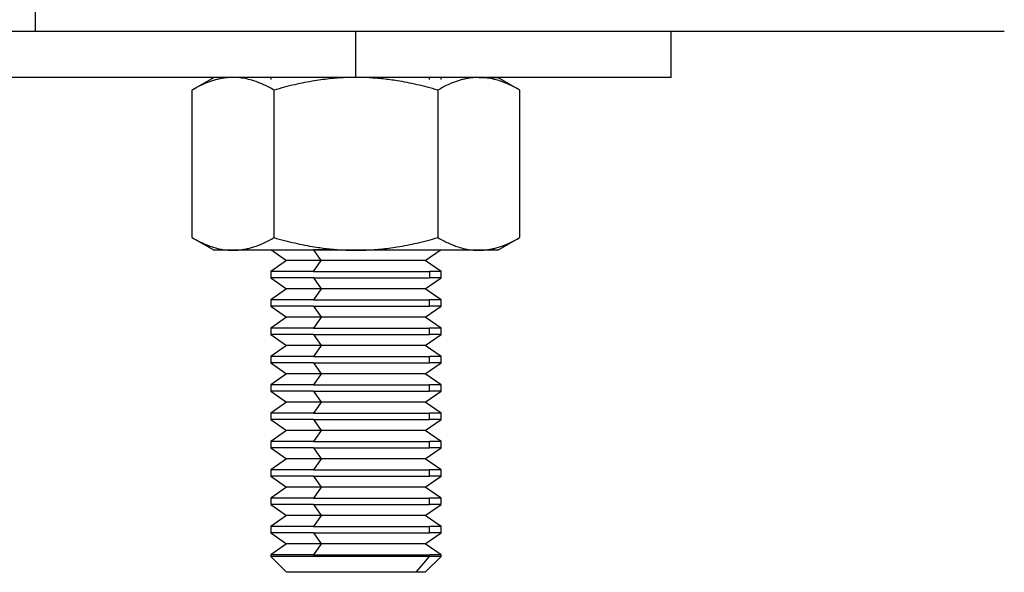
# Model space of a CAD drawing. Units: millimetres. Extents: x 339 to 804, y 405 to 618.
# Drawn here: x 471 to 506, y 573 to 592 of the extents above; entities that cross this region are included whole.
import ezdxf

# ---------------------------------------------------------------- set-up
doc = ezdxf.new("R2010")
doc.units = ezdxf.units.MM

msp = doc.modelspace()

# ---------------------------------------------------------------- linework, layer by layer
at = {"color": 7, "linetype": 'Continuous', "lineweight": 25}
for p, q in [((471.837, 591.998), (471.837, 595.173)), ((458.517, 592.003), (483.127, 592.003)), ((483.127, 590.373), (483.127, 592.003)), ((505.983, 591.998), (483.205, 591.998)), ((494.237, 590.373), (494.237, 592.003)), ((483.127, 590.373), (458.517, 590.373)), ((478.129, 590.374), (477.347, 589.923)), ((480.127, 590.373), (480.127, 590.301)), ((486.127, 590.301), (486.127, 590.373)), ((488.907, 589.923), (488.125, 590.374)), ((477.354, 584.72), (477.354, 589.926)), ((480.24, 584.72), (480.24, 589.926)), ((486.014, 589.926), (486.014, 584.72)), ((488.901, 584.72), (488.901, 589.926)), ((477.347, 584.723), (478.129, 584.272)), ((488.125, 584.272), (488.907, 584.723)), ((480.127, 584.301), (480.127, 584.296)), ((480.127, 584.301), (480.682, 583.913)), ((481.904, 583.913), (481.627, 584.301)), ((485.573, 583.913), (486.134, 584.306)), ((486.127, 584.296), (486.127, 584.301)), ((480.682, 583.913), (480.127, 583.525)), ((481.627, 583.525), (481.904, 583.913)), ((486.134, 583.52), (485.573, 583.913)), ((480.127, 583.53), (480.127, 583.296)), ((485.725, 583.525), (485.725, 583.301)), ((486.127, 583.296), (486.127, 583.53)), ((480.127, 583.301), (480.682, 582.913)), ((481.627, 583.301), (481.904, 582.913)), ((485.573, 582.913), (486.134, 583.306)), ((480.682, 582.913), (480.127, 582.525)), ((481.904, 582.913), (481.627, 582.525)), ((486.134, 582.52), (485.573, 582.913)), ((480.127, 582.53), (480.127, 582.296)), ((485.725, 582.301), (485.725, 582.525)), ((486.127, 582.296), (486.127, 582.53)), ((480.127, 582.301), (480.682, 581.913)), ((481.627, 582.301), (481.904, 581.913)), ((485.573, 581.913), (486.134, 582.306)), ((480.682, 581.913), (480.127, 581.525)), ((481.904, 581.913), (481.627, 581.525)), ((486.134, 581.52), (485.573, 581.913)), ((480.127, 581.53), (480.127, 581.296)), ((485.725, 581.301), (485.725, 581.525)), ((486.127, 581.296), (486.127, 581.53)), ((480.127, 581.301), (480.682, 580.913)), ((481.627, 581.301), (481.904, 580.913)), ((485.573, 580.913), (486.134, 581.306)), ((480.682, 580.913), (480.127, 580.525)), ((481.904, 580.913), (481.627, 580.525)), ((486.134, 580.52), (485.573, 580.913)), ((480.127, 580.53), (480.127, 580.296)), ((485.725, 580.301), (485.725, 580.525)), ((486.127, 580.296), (486.127, 580.53)), ((480.127, 580.301), (480.682, 579.913)), ((481.627, 580.301), (481.904, 579.913)), ((485.573, 579.913), (486.134, 580.306)), ((480.682, 579.913), (480.127, 579.525)), ((481.904, 579.913), (481.627, 579.525)), ((486.134, 579.52), (485.573, 579.913)), ((480.127, 579.53), (480.127, 579.296)), ((480.127, 579.301), (480.682, 578.913)), ((481.627, 579.301), (481.904, 578.913)), ((485.573, 578.913), (486.134, 579.306)), ((485.725, 579.301), (485.725, 579.525)), ((486.127, 579.296), (486.127, 579.53)), ((480.682, 578.913), (480.127, 578.525)), ((481.904, 578.913), (481.627, 578.525)), ((486.134, 578.52), (485.573, 578.913)), ((480.127, 578.53), (480.127, 578.296)), ((480.127, 578.301), (480.682, 577.913)), ((481.627, 578.301), (481.904, 577.913)), ((485.573, 577.913), (486.134, 578.306)), ((485.725, 578.301), (485.725, 578.525)), ((486.127, 578.296), (486.127, 578.53)), ((480.682, 577.913), (480.127, 577.525)), ((481.904, 577.913), (481.627, 577.525)), ((486.134, 577.52), (485.573, 577.913)), ((480.127, 577.53), (480.127, 577.296)), ((480.127, 577.301), (480.682, 576.913)), ((481.627, 577.301), (481.904, 576.913)), ((485.573, 576.913), (486.134, 577.306)), ((485.725, 577.301), (485.725, 577.525)), ((486.127, 577.296), (486.127, 577.53)), ((480.682, 576.913), (480.127, 576.525)), ((481.904, 576.913), (481.627, 576.525)), ((486.134, 576.52), (485.573, 576.913)), ((480.127, 576.53), (480.127, 576.296)), ((485.725, 576.301), (485.725, 576.525)), ((486.127, 576.296), (486.127, 576.53)), ((480.127, 576.301), (480.682, 575.913)), ((481.627, 576.301), (481.904, 575.913)), ((485.573, 575.913), (486.134, 576.306)), ((480.682, 575.913), (480.127, 575.525)), ((481.904, 575.913), (481.627, 575.525)), ((486.134, 575.52), (485.573, 575.913)), ((480.127, 575.53), (480.127, 575.296)), ((485.725, 575.301), (485.725, 575.525)), ((486.127, 575.296), (486.127, 575.53)), ((480.127, 575.301), (480.682, 574.913)), ((481.627, 575.301), (481.904, 574.913)), ((485.573, 574.913), (486.134, 575.306)), ((480.682, 574.913), (480.127, 574.525)), ((481.904, 574.913), (481.627, 574.525)), ((486.134, 574.52), (485.573, 574.913)), ((480.127, 574.53), (480.127, 574.296)), ((485.725, 574.301), (485.725, 574.525)), ((486.127, 574.296), (486.127, 574.53)), ((480.127, 574.301), (480.682, 573.913)), ((481.627, 574.301), (481.904, 573.913)), ((485.573, 573.913), (486.134, 574.306)), ((480.682, 573.913), (480.127, 573.525)), ((481.904, 573.913), (481.627, 573.525)), ((486.134, 573.52), (485.573, 573.913)), ((480.127, 573.53), (480.127, 573.462)), ((480.127, 573.467), (480.682, 572.913)), ((485.245, 572.913), (485.725, 573.467)), ((485.568, 572.908), (486.132, 573.472)), ((485.725, 573.467), (485.725, 573.525)), ((486.127, 573.462), (486.127, 573.53))]:
    msp.add_line(p, q, dxfattribs=at)
at = {"color": 8, "linetype": 'Continuous', "lineweight": 25}
msp.add_line((485.725, 590.301), (485.725, 590.373), dxfattribs=at)
at = {"color": 7, "linetype": 'Continuous', "lineweight": 25}
for points, knots in [([(483.127, 592.003), (483.574, 592.003), (484.487, 592.003), (485.863, 592.003), (487.12, 592.003), (488.105, 592.003), (488.611, 592.003), (488.799, 592.003)], [0, 0, 0, 0, 0.224886, 0.459518, 0.702578, 0.889455, 1, 1, 1, 1]), ([(478.797, 590.373), (478.749, 590.372), (478.652, 590.37), (478.507, 590.355), (478.361, 590.331), (478.213, 590.297), (477.998, 590.233), (477.709, 590.121), (477.475, 589.993), (477.354, 589.926)], [0, 0, 0, 0, 0.09834, 0.197614, 0.297931, 0.399395, 0.502106, 0.742967, 1, 1, 1, 1]), ([(480.24, 589.926), (480.179, 589.961), (480.057, 590.029), (479.875, 590.118), (479.698, 590.193), (479.5, 590.264), (479.28, 590.323), (479.038, 590.365), (478.877, 590.37), (478.797, 590.373)], [0, 0, 0, 0, 0.131587, 0.258972, 0.382264, 0.501584, 0.67077, 0.836751, 1, 1, 1, 1]), ([(483.127, 590.373), (483.031, 590.372), (482.839, 590.37), (482.549, 590.355), (482.257, 590.331), (481.963, 590.297), (481.532, 590.234), (480.955, 590.121), (480.484, 589.993), (480.24, 589.926)], [0, 0, 0, 0, 0.098018, 0.196962, 0.296938, 0.39805, 0.500396, 0.742063, 1, 1, 1, 1]), ([(494.237, 590.373), (494.237, 590.373), (494.179, 590.373), (493.924, 590.373), (493.728, 590.373), (493.186, 590.373), (492.841, 590.373), (492.011, 590.373), (491.525, 590.373), (490.441, 590.373), (489.842, 590.373), (488.572, 590.373), (487.901, 590.373), (486.533, 590.373), (485.837, 590.373), (484.461, 590.373), (483.782, 590.373), (483.127, 590.373)], [0, 0, 0, 0, 0.125, 0.125, 0.25, 0.25, 0.375, 0.375, 0.5, 0.5, 0.625, 0.625, 0.75, 0.75, 0.875, 0.875, 1, 1, 1, 1]), ([(486.014, 589.926), (485.89, 589.961), (485.648, 590.029), (485.286, 590.117), (484.933, 590.192), (484.537, 590.264), (484.096, 590.323), (483.61, 590.365), (483.287, 590.37), (483.127, 590.373)], [0, 0, 0, 0, 0.1312335, 0.2582853, 0.3812632, 0.5002865, 0.6699275, 0.83634, 1, 1, 1, 1]), ([(487.457, 590.373), (487.409, 590.372), (487.313, 590.37), (487.168, 590.355), (487.022, 590.331), (486.875, 590.297), (486.66, 590.234), (486.371, 590.121), (486.136, 589.993), (486.014, 589.926)], [0, 0, 0, 0, 0.098018, 0.1969618, 0.2969379, 0.3980495, 0.5003964, 0.7420628, 1, 1, 1, 1]), ([(488.901, 589.926), (488.839, 589.961), (488.717, 590.029), (488.536, 590.117), (488.36, 590.192), (488.162, 590.264), (487.942, 590.323), (487.699, 590.365), (487.537, 590.37), (487.457, 590.373)], [0, 0, 0, 0, 0.131234, 0.258285, 0.381263, 0.500286, 0.669927, 0.83634, 1, 1, 1, 1]), ([(487.457, 590.373), (487.666, 590.373), (487.835, 590.373), (488.066, 590.373), (488.127, 590.373), (488.127, 590.373)], [0, 0, 0, 0, 0.5, 0.5, 1, 1, 1, 1]), ([(477.354, 584.72), (477.415, 584.685), (477.536, 584.617), (477.716, 584.53), (477.892, 584.455), (478.089, 584.383), (478.31, 584.323), (478.555, 584.281), (478.717, 584.276), (478.797, 584.273)], [0, 0, 0, 0, 0.130595, 0.257045, 0.379454, 0.497941, 0.668406, 0.835598, 1, 1, 1, 1]), ([(478.797, 584.273), (478.845, 584.274), (478.941, 584.276), (479.085, 584.291), (479.23, 584.315), (479.377, 584.348), (479.592, 584.411), (479.882, 584.524), (480.118, 584.653), (480.24, 584.72)], [0, 0, 0, 0, 0.097654, 0.196224, 0.295815, 0.396528, 0.498463, 0.74104, 1, 1, 1, 1]), ([(480.24, 584.72), (480.364, 584.685), (480.606, 584.617), (480.968, 584.529), (481.32, 584.454), (481.716, 584.383), (482.157, 584.323), (482.644, 584.281), (482.967, 584.276), (483.127, 584.273)], [0, 0, 0, 0, 0.1310606, 0.2579491, 0.380773, 0.4996509, 0.6695151, 0.8361388, 1, 1, 1, 1]), ([(483.127, 584.273), (483.223, 584.274), (483.415, 584.276), (483.704, 584.291), (483.996, 584.315), (484.29, 584.349), (484.721, 584.412), (485.299, 584.524), (485.77, 584.653), (486.014, 584.72)], [0, 0, 0, 0, 0.097898, 0.196719, 0.296569, 0.397549, 0.499761, 0.741727, 1, 1, 1, 1]), ([(486.014, 584.72), (486.076, 584.685), (486.197, 584.617), (486.378, 584.529), (486.554, 584.454), (486.752, 584.383), (486.972, 584.323), (487.216, 584.281), (487.377, 584.276), (487.457, 584.273)], [0, 0, 0, 0, 0.131061, 0.257949, 0.380773, 0.499651, 0.669515, 0.836139, 1, 1, 1, 1]), ([(487.457, 584.273), (487.505, 584.274), (487.601, 584.276), (487.746, 584.291), (487.892, 584.315), (488.039, 584.349), (488.254, 584.412), (488.543, 584.524), (488.779, 584.653), (488.901, 584.72)], [0, 0, 0, 0, 0.097898, 0.196719, 0.296569, 0.397549, 0.499761, 0.741727, 1, 1, 1, 1]), ([(478.797, 584.273), (478.762, 584.273), (478.692, 584.273), (478.597, 584.273), (478.511, 584.273), (478.433, 584.273), (478.363, 584.273), (478.28, 584.273), (478.2, 584.273), (478.138, 584.273), (478.131, 584.273), (478.127, 584.273)], [0, 0, 0, 0, 0.082141, 0.16398, 0.245669, 0.327358, 0.409201, 0.491346, 0.661114, 0.830216, 1, 1, 1, 1]), ([(483.127, 584.273), (483.056, 584.273), (482.912, 584.273), (482.698, 584.273), (482.486, 584.273), (482.274, 584.273), (482.064, 584.273), (481.709, 584.273), (481.218, 584.273), (480.62, 584.273), (480.065, 584.273), (479.624, 584.273), (479.283, 584.273), (479.02, 584.273), (478.872, 584.273), (478.797, 584.273)], [0, 0, 0, 0, 0.041081, 0.082012, 0.122867, 0.163723, 0.204655, 0.245738, 0.372879, 0.500028, 0.627168, 0.754318, 0.836311, 0.918003, 1, 1, 1, 1]), ([(481.627, 584.301), (481.848, 584.301), (482.069, 584.301), (482.316, 584.301), (482.318, 584.301)], [0, 0, 0, 0, 0.9928978, 1, 1, 1, 1]), ([(487.457, 584.273), (487.421, 584.273), (487.348, 584.273), (487.228, 584.273), (487.102, 584.273), (486.969, 584.273), (486.828, 584.273), (486.577, 584.273), (486.189, 584.273), (485.634, 584.273), (485.036, 584.273), (484.478, 584.273), (483.982, 584.273), (483.556, 584.273), (483.27, 584.273), (483.127, 584.273)], [0, 0, 0, 0, 0.041081, 0.082012, 0.122867, 0.163723, 0.204655, 0.245738, 0.372879, 0.500028, 0.627168, 0.754318, 0.836311, 0.918003, 1, 1, 1, 1]), ([(488.127, 584.273), (488.126, 584.273), (488.124, 584.273), (488.109, 584.273), (488.085, 584.273), (488.05, 584.273), (488.006, 584.273), (487.936, 584.273), (487.826, 584.273), (487.663, 584.273), (487.526, 584.273), (487.457, 584.273)], [0, 0, 0, 0, 0.08507, 0.169807, 0.254377, 0.338949, 0.423692, 0.508773, 0.672713, 0.836051, 1, 1, 1, 1]), ([(481.904, 583.913), (481.813, 583.913), (481.617, 583.913), (481.342, 583.913), (481.079, 583.913), (480.859, 583.913), (480.707, 583.913), (480.695, 583.913), (480.69, 583.913)], [0, 0, 0, 0, 0.1273604, 0.2714508, 0.4338113, 0.6153363, 0.8157692, 1, 1, 1, 1]), ([(485.563, 583.913), (485.562, 583.913), (485.559, 583.913), (485.447, 583.913), (485.257, 583.913), (484.992, 583.913), (484.651, 583.913), (484.235, 583.913), (483.765, 583.913), (483.267, 583.913), (482.775, 583.913), (482.312, 583.913), (482.038, 583.913), (481.904, 583.913)], [0, 0, 0, 0, 0.06998, 0.162603, 0.249991, 0.337379, 0.430002, 0.526475, 0.624996, 0.723516, 0.819989, 0.912612, 1, 1, 1, 1]), ([(481.627, 583.525), (481.421, 583.525), (481.014, 583.525), (480.565, 583.525), (480.275, 583.525), (480.137, 583.525), (480.139, 583.525), (480.14, 583.525)], [0, 0, 0, 0, 0.237398, 0.467708, 0.685032, 0.885395, 1, 1, 1, 1]), ([(481.627, 583.525), (481.844, 583.525), (482.076, 583.525), (482.55, 583.525), (482.791, 583.525), (483.261, 583.525), (483.49, 583.525), (483.92, 583.525), (484.122, 583.525), (484.673, 583.525), (484.97, 583.525), (485.433, 583.525), (485.6, 583.525), (485.725, 583.525)], [0, 0, 0, 0, 0.125, 0.125, 0.25, 0.25, 0.375, 0.375, 0.5, 0.5, 0.75, 0.75, 1, 1, 1, 1]), ([(486.115, 583.525), (486.113, 583.525), (486.11, 583.525), (485.977, 583.525), (485.808, 583.525), (485.725, 583.525)], [0, 0, 0, 0, 0.279931, 0.650435, 1, 1, 1, 1]), ([(481.627, 583.301), (481.514, 583.301), (481.274, 583.301), (480.938, 583.301), (480.615, 583.301), (480.344, 583.301), (480.158, 583.301), (480.144, 583.301), (480.137, 583.301)], [0, 0, 0, 0, 0.1272175, 0.2711475, 0.4333271, 0.6146497, 0.8148591, 1, 1, 1, 1]), ([(481.627, 583.301), (481.933, 583.301), (482.296, 583.301), (483.082, 583.301), (483.504, 583.301), (484.304, 583.301), (484.679, 583.301), (485.302, 583.301), (485.548, 583.301), (485.725, 583.301)], [0, 0, 0, 0, 0.25, 0.25, 0.5, 0.5, 0.75, 0.75, 1, 1, 1, 1]), ([(486.115, 583.301), (486.113, 583.301), (486.11, 583.301), (485.977, 583.301), (485.808, 583.301), (485.725, 583.301)], [0, 0, 0, 0, 0.279931, 0.650435, 1, 1, 1, 1]), ([(481.904, 582.913), (481.813, 582.913), (481.617, 582.913), (481.342, 582.913), (481.079, 582.913), (480.859, 582.913), (480.707, 582.913), (480.695, 582.913), (480.69, 582.913)], [0, 0, 0, 0, 0.1273604, 0.2714508, 0.4338113, 0.6153363, 0.8157692, 1, 1, 1, 1]), ([(485.563, 582.913), (485.562, 582.913), (485.559, 582.913), (485.447, 582.913), (485.257, 582.913), (484.992, 582.913), (484.651, 582.913), (484.235, 582.913), (483.765, 582.913), (483.267, 582.913), (482.775, 582.913), (482.312, 582.913), (482.038, 582.913), (481.904, 582.913)], [0, 0, 0, 0, 0.06998, 0.162603, 0.249991, 0.337379, 0.430002, 0.526475, 0.624996, 0.723516, 0.819989, 0.912612, 1, 1, 1, 1]), ([(481.627, 582.525), (481.421, 582.525), (481.014, 582.525), (480.565, 582.525), (480.275, 582.525), (480.137, 582.525), (480.139, 582.525), (480.14, 582.525)], [0, 0, 0, 0, 0.237398, 0.467708, 0.685032, 0.885395, 1, 1, 1, 1]), ([(481.627, 582.525), (481.844, 582.525), (482.076, 582.525), (482.55, 582.525), (482.791, 582.525), (483.261, 582.525), (483.49, 582.525), (483.92, 582.525), (484.122, 582.525), (484.673, 582.525), (484.97, 582.525), (485.433, 582.525), (485.6, 582.525), (485.725, 582.525)], [0, 0, 0, 0, 0.125, 0.125, 0.25, 0.25, 0.375, 0.375, 0.5, 0.5, 0.75, 0.75, 1, 1, 1, 1]), ([(486.115, 582.525), (486.113, 582.525), (486.11, 582.525), (485.977, 582.525), (485.808, 582.525), (485.725, 582.525)], [0, 0, 0, 0, 0.279931, 0.650435, 1, 1, 1, 1]), ([(481.627, 582.301), (481.514, 582.301), (481.274, 582.301), (480.938, 582.301), (480.615, 582.301), (480.344, 582.301), (480.158, 582.301), (480.144, 582.301), (480.137, 582.301)], [0, 0, 0, 0, 0.1272175, 0.2711475, 0.4333271, 0.6146497, 0.8148591, 1, 1, 1, 1]), ([(481.627, 582.301), (481.933, 582.301), (482.296, 582.301), (483.082, 582.301), (483.504, 582.301), (484.304, 582.301), (484.679, 582.301), (485.302, 582.301), (485.548, 582.301), (485.725, 582.301)], [0, 0, 0, 0, 0.25, 0.25, 0.5, 0.5, 0.75, 0.75, 1, 1, 1, 1]), ([(486.115, 582.301), (486.113, 582.301), (486.11, 582.301), (485.977, 582.301), (485.808, 582.301), (485.725, 582.301)], [0, 0, 0, 0, 0.279931, 0.650435, 1, 1, 1, 1]), ([(481.904, 581.913), (481.813, 581.913), (481.617, 581.913), (481.342, 581.913), (481.079, 581.913), (480.859, 581.913), (480.707, 581.913), (480.695, 581.913), (480.69, 581.913)], [0, 0, 0, 0, 0.1273604, 0.2714508, 0.4338113, 0.6153363, 0.8157692, 1, 1, 1, 1]), ([(485.563, 581.913), (485.562, 581.913), (485.559, 581.913), (485.447, 581.913), (485.257, 581.913), (484.992, 581.913), (484.651, 581.913), (484.235, 581.913), (483.765, 581.913), (483.267, 581.913), (482.775, 581.913), (482.312, 581.913), (482.038, 581.913), (481.904, 581.913)], [0, 0, 0, 0, 0.06998, 0.162603, 0.249991, 0.337379, 0.430002, 0.526475, 0.624996, 0.723516, 0.819989, 0.912612, 1, 1, 1, 1]), ([(481.627, 581.525), (481.421, 581.525), (481.014, 581.525), (480.565, 581.525), (480.275, 581.525), (480.137, 581.525), (480.139, 581.525), (480.14, 581.525)], [0, 0, 0, 0, 0.237398, 0.467708, 0.685032, 0.885395, 1, 1, 1, 1]), ([(481.627, 581.525), (481.844, 581.525), (482.076, 581.525), (482.55, 581.525), (482.791, 581.525), (483.261, 581.525), (483.49, 581.525), (483.92, 581.525), (484.122, 581.525), (484.673, 581.525), (484.97, 581.525), (485.433, 581.525), (485.6, 581.525), (485.725, 581.525)], [0, 0, 0, 0, 0.125, 0.125, 0.25, 0.25, 0.375, 0.375, 0.5, 0.5, 0.75, 0.75, 1, 1, 1, 1]), ([(486.115, 581.525), (486.113, 581.525), (486.11, 581.525), (485.977, 581.525), (485.808, 581.525), (485.725, 581.525)], [0, 0, 0, 0, 0.279931, 0.650435, 1, 1, 1, 1]), ([(481.627, 581.301), (481.514, 581.301), (481.274, 581.301), (480.938, 581.301), (480.615, 581.301), (480.344, 581.301), (480.158, 581.301), (480.144, 581.301), (480.137, 581.301)], [0, 0, 0, 0, 0.1272175, 0.2711475, 0.4333271, 0.6146497, 0.8148591, 1, 1, 1, 1]), ([(481.627, 581.301), (481.933, 581.301), (482.296, 581.301), (483.082, 581.301), (483.504, 581.301), (484.304, 581.301), (484.679, 581.301), (485.302, 581.301), (485.548, 581.301), (485.725, 581.301)], [0, 0, 0, 0, 0.25, 0.25, 0.5, 0.5, 0.75, 0.75, 1, 1, 1, 1]), ([(486.115, 581.301), (486.113, 581.301), (486.11, 581.301), (485.977, 581.301), (485.808, 581.301), (485.725, 581.301)], [0, 0, 0, 0, 0.279931, 0.650435, 1, 1, 1, 1]), ([(481.904, 580.913), (481.813, 580.913), (481.617, 580.913), (481.342, 580.913), (481.079, 580.913), (480.859, 580.913), (480.707, 580.913), (480.695, 580.913), (480.69, 580.913)], [0, 0, 0, 0, 0.1273604, 0.2714508, 0.4338113, 0.6153363, 0.8157692, 1, 1, 1, 1]), ([(485.563, 580.913), (485.562, 580.913), (485.559, 580.913), (485.447, 580.913), (485.257, 580.913), (484.992, 580.913), (484.651, 580.913), (484.235, 580.913), (483.765, 580.913), (483.267, 580.913), (482.775, 580.913), (482.312, 580.913), (482.038, 580.913), (481.904, 580.913)], [0, 0, 0, 0, 0.06998, 0.162603, 0.249991, 0.337379, 0.430002, 0.526475, 0.624996, 0.723516, 0.819989, 0.912612, 1, 1, 1, 1]), ([(481.627, 580.525), (481.421, 580.525), (481.014, 580.525), (480.565, 580.525), (480.275, 580.525), (480.137, 580.525), (480.139, 580.525), (480.14, 580.525)], [0, 0, 0, 0, 0.237398, 0.467708, 0.685032, 0.885395, 1, 1, 1, 1]), ([(481.627, 580.525), (481.844, 580.525), (482.076, 580.525), (482.55, 580.525), (482.791, 580.525), (483.261, 580.525), (483.49, 580.525), (483.92, 580.525), (484.122, 580.525), (484.673, 580.525), (484.97, 580.525), (485.433, 580.525), (485.6, 580.525), (485.725, 580.525)], [0, 0, 0, 0, 0.125, 0.125, 0.25, 0.25, 0.375, 0.375, 0.5, 0.5, 0.75, 0.75, 1, 1, 1, 1]), ([(486.115, 580.525), (486.113, 580.525), (486.11, 580.525), (485.977, 580.525), (485.808, 580.525), (485.725, 580.525)], [0, 0, 0, 0, 0.279931, 0.650435, 1, 1, 1, 1]), ([(481.627, 580.301), (481.514, 580.301), (481.274, 580.301), (480.938, 580.301), (480.615, 580.301), (480.344, 580.301), (480.158, 580.301), (480.144, 580.301), (480.137, 580.301)], [0, 0, 0, 0, 0.1272175, 0.2711475, 0.4333271, 0.6146497, 0.8148591, 1, 1, 1, 1]), ([(481.627, 580.301), (481.933, 580.301), (482.296, 580.301), (483.082, 580.301), (483.504, 580.301), (484.304, 580.301), (484.679, 580.301), (485.302, 580.301), (485.548, 580.301), (485.725, 580.301)], [0, 0, 0, 0, 0.25, 0.25, 0.5, 0.5, 0.75, 0.75, 1, 1, 1, 1]), ([(486.115, 580.301), (486.113, 580.301), (486.11, 580.301), (485.977, 580.301), (485.808, 580.301), (485.725, 580.301)], [0, 0, 0, 0, 0.279931, 0.650435, 1, 1, 1, 1]), ([(481.904, 579.913), (481.813, 579.913), (481.617, 579.913), (481.342, 579.913), (481.079, 579.913), (480.859, 579.913), (480.707, 579.913), (480.695, 579.913), (480.69, 579.913)], [0, 0, 0, 0, 0.1273604, 0.2714508, 0.4338113, 0.6153363, 0.8157692, 1, 1, 1, 1]), ([(485.563, 579.913), (485.562, 579.913), (485.559, 579.913), (485.447, 579.913), (485.257, 579.913), (484.992, 579.913), (484.651, 579.913), (484.235, 579.913), (483.765, 579.913), (483.267, 579.913), (482.775, 579.913), (482.312, 579.913), (482.038, 579.913), (481.904, 579.913)], [0, 0, 0, 0, 0.06998, 0.162603, 0.249991, 0.337379, 0.430002, 0.526475, 0.624996, 0.723516, 0.819989, 0.912612, 1, 1, 1, 1]), ([(481.627, 579.301), (481.514, 579.301), (481.274, 579.301), (480.938, 579.301), (480.615, 579.301), (480.344, 579.301), (480.158, 579.301), (480.144, 579.301), (480.137, 579.301)], [0, 0, 0, 0, 0.1272175, 0.2711475, 0.4333271, 0.6146497, 0.8148591, 1, 1, 1, 1]), ([(481.627, 579.525), (481.421, 579.525), (481.014, 579.525), (480.565, 579.525), (480.275, 579.525), (480.137, 579.525), (480.139, 579.525), (480.14, 579.525)], [0, 0, 0, 0, 0.237398, 0.467708, 0.685032, 0.885395, 1, 1, 1, 1]), ([(481.627, 579.525), (481.844, 579.525), (482.076, 579.525), (482.55, 579.525), (482.791, 579.525), (483.261, 579.525), (483.49, 579.525), (483.92, 579.525), (484.122, 579.525), (484.673, 579.525), (484.97, 579.525), (485.433, 579.525), (485.6, 579.525), (485.725, 579.525)], [0, 0, 0, 0, 0.125, 0.125, 0.25, 0.25, 0.375, 0.375, 0.5, 0.5, 0.75, 0.75, 1, 1, 1, 1]), ([(481.627, 579.301), (481.933, 579.301), (482.296, 579.301), (483.082, 579.301), (483.504, 579.301), (484.304, 579.301), (484.679, 579.301), (485.302, 579.301), (485.548, 579.301), (485.725, 579.301)], [0, 0, 0, 0, 0.25, 0.25, 0.5, 0.5, 0.75, 0.75, 1, 1, 1, 1]), ([(486.115, 579.525), (486.113, 579.525), (486.11, 579.525), (485.977, 579.525), (485.808, 579.525), (485.725, 579.525)], [0, 0, 0, 0, 0.279931, 0.650435, 1, 1, 1, 1]), ([(486.115, 579.301), (486.113, 579.301), (486.11, 579.301), (485.977, 579.301), (485.808, 579.301), (485.725, 579.301)], [0, 0, 0, 0, 0.279931, 0.650435, 1, 1, 1, 1]), ([(481.904, 578.913), (481.813, 578.913), (481.617, 578.913), (481.342, 578.913), (481.079, 578.913), (480.859, 578.913), (480.707, 578.913), (480.695, 578.913), (480.69, 578.913)], [0, 0, 0, 0, 0.1273604, 0.2714508, 0.4338113, 0.6153363, 0.8157692, 1, 1, 1, 1]), ([(485.563, 578.913), (485.562, 578.913), (485.559, 578.913), (485.447, 578.913), (485.257, 578.913), (484.992, 578.913), (484.651, 578.913), (484.235, 578.913), (483.765, 578.913), (483.267, 578.913), (482.775, 578.913), (482.312, 578.913), (482.038, 578.913), (481.904, 578.913)], [0, 0, 0, 0, 0.06998, 0.162603, 0.249991, 0.337379, 0.430002, 0.526475, 0.624996, 0.723516, 0.819989, 0.912612, 1, 1, 1, 1]), ([(481.627, 578.301), (481.514, 578.301), (481.274, 578.301), (480.938, 578.301), (480.615, 578.301), (480.344, 578.301), (480.158, 578.301), (480.144, 578.301), (480.137, 578.301)], [0, 0, 0, 0, 0.1272175, 0.2711475, 0.4333271, 0.6146497, 0.8148591, 1, 1, 1, 1]), ([(481.627, 578.525), (481.421, 578.525), (481.014, 578.525), (480.565, 578.525), (480.275, 578.525), (480.137, 578.525), (480.139, 578.525), (480.14, 578.525)], [0, 0, 0, 0, 0.237398, 0.467708, 0.685032, 0.885395, 1, 1, 1, 1]), ([(481.627, 578.525), (481.844, 578.525), (482.076, 578.525), (482.55, 578.525), (482.791, 578.525), (483.261, 578.525), (483.49, 578.525), (483.92, 578.525), (484.122, 578.525), (484.673, 578.525), (484.97, 578.525), (485.433, 578.525), (485.6, 578.525), (485.725, 578.525)], [0, 0, 0, 0, 0.125, 0.125, 0.25, 0.25, 0.375, 0.375, 0.5, 0.5, 0.75, 0.75, 1, 1, 1, 1]), ([(481.627, 578.301), (481.933, 578.301), (482.296, 578.301), (483.082, 578.301), (483.504, 578.301), (484.304, 578.301), (484.679, 578.301), (485.302, 578.301), (485.548, 578.301), (485.725, 578.301)], [0, 0, 0, 0, 0.25, 0.25, 0.5, 0.5, 0.75, 0.75, 1, 1, 1, 1]), ([(486.115, 578.525), (486.113, 578.525), (486.11, 578.525), (485.977, 578.525), (485.808, 578.525), (485.725, 578.525)], [0, 0, 0, 0, 0.279931, 0.650435, 1, 1, 1, 1]), ([(486.115, 578.301), (486.113, 578.301), (486.11, 578.301), (485.977, 578.301), (485.808, 578.301), (485.725, 578.301)], [0, 0, 0, 0, 0.279931, 0.650435, 1, 1, 1, 1]), ([(481.904, 577.913), (481.813, 577.913), (481.617, 577.913), (481.342, 577.913), (481.079, 577.913), (480.859, 577.913), (480.707, 577.913), (480.695, 577.913), (480.69, 577.913)], [0, 0, 0, 0, 0.1273604, 0.2714508, 0.4338113, 0.6153363, 0.8157692, 1, 1, 1, 1]), ([(485.563, 577.913), (485.562, 577.913), (485.559, 577.913), (485.447, 577.913), (485.257, 577.913), (484.992, 577.913), (484.651, 577.913), (484.235, 577.913), (483.765, 577.913), (483.267, 577.913), (482.775, 577.913), (482.312, 577.913), (482.038, 577.913), (481.904, 577.913)], [0, 0, 0, 0, 0.06998, 0.162603, 0.249991, 0.337379, 0.430002, 0.526475, 0.624996, 0.723516, 0.819989, 0.912612, 1, 1, 1, 1]), ([(481.627, 577.301), (481.514, 577.301), (481.274, 577.301), (480.938, 577.301), (480.615, 577.301), (480.344, 577.301), (480.158, 577.301), (480.144, 577.301), (480.137, 577.301)], [0, 0, 0, 0, 0.1272175, 0.2711475, 0.4333271, 0.6146497, 0.8148591, 1, 1, 1, 1]), ([(481.627, 577.525), (481.421, 577.525), (481.014, 577.525), (480.565, 577.525), (480.275, 577.525), (480.137, 577.525), (480.139, 577.525), (480.14, 577.525)], [0, 0, 0, 0, 0.237398, 0.467708, 0.685032, 0.885395, 1, 1, 1, 1]), ([(481.627, 577.525), (481.844, 577.525), (482.076, 577.525), (482.55, 577.525), (482.791, 577.525), (483.261, 577.525), (483.49, 577.525), (483.92, 577.525), (484.122, 577.525), (484.673, 577.525), (484.97, 577.525), (485.433, 577.525), (485.6, 577.525), (485.725, 577.525)], [0, 0, 0, 0, 0.125, 0.125, 0.25, 0.25, 0.375, 0.375, 0.5, 0.5, 0.75, 0.75, 1, 1, 1, 1]), ([(481.627, 577.301), (481.933, 577.301), (482.296, 577.301), (483.082, 577.301), (483.504, 577.301), (484.304, 577.301), (484.679, 577.301), (485.302, 577.301), (485.548, 577.301), (485.725, 577.301)], [0, 0, 0, 0, 0.25, 0.25, 0.5, 0.5, 0.75, 0.75, 1, 1, 1, 1]), ([(486.115, 577.525), (486.113, 577.525), (486.11, 577.525), (485.977, 577.525), (485.808, 577.525), (485.725, 577.525)], [0, 0, 0, 0, 0.279931, 0.650435, 1, 1, 1, 1]), ([(486.115, 577.301), (486.113, 577.301), (486.11, 577.301), (485.977, 577.301), (485.808, 577.301), (485.725, 577.301)], [0, 0, 0, 0, 0.279931, 0.650435, 1, 1, 1, 1]), ([(481.904, 576.913), (481.813, 576.913), (481.617, 576.913), (481.342, 576.913), (481.079, 576.913), (480.859, 576.913), (480.707, 576.913), (480.695, 576.913), (480.69, 576.913)], [0, 0, 0, 0, 0.1273604, 0.2714508, 0.4338113, 0.6153363, 0.8157692, 1, 1, 1, 1]), ([(485.563, 576.913), (485.562, 576.913), (485.559, 576.913), (485.447, 576.913), (485.257, 576.913), (484.992, 576.913), (484.651, 576.913), (484.235, 576.913), (483.765, 576.913), (483.267, 576.913), (482.775, 576.913), (482.312, 576.913), (482.038, 576.913), (481.904, 576.913)], [0, 0, 0, 0, 0.06998, 0.162603, 0.249991, 0.337379, 0.430002, 0.526475, 0.624996, 0.723516, 0.819989, 0.912612, 1, 1, 1, 1]), ([(481.627, 576.525), (481.421, 576.525), (481.014, 576.525), (480.565, 576.525), (480.275, 576.525), (480.137, 576.525), (480.139, 576.525), (480.14, 576.525)], [0, 0, 0, 0, 0.237398, 0.467708, 0.685032, 0.885395, 1, 1, 1, 1]), ([(481.627, 576.525), (481.844, 576.525), (482.076, 576.525), (482.55, 576.525), (482.791, 576.525), (483.261, 576.525), (483.49, 576.525), (483.92, 576.525), (484.122, 576.525), (484.673, 576.525), (484.97, 576.525), (485.433, 576.525), (485.6, 576.525), (485.725, 576.525)], [0, 0, 0, 0, 0.125, 0.125, 0.25, 0.25, 0.375, 0.375, 0.5, 0.5, 0.75, 0.75, 1, 1, 1, 1]), ([(486.115, 576.525), (486.113, 576.525), (486.11, 576.525), (485.977, 576.525), (485.808, 576.525), (485.725, 576.525)], [0, 0, 0, 0, 0.279931, 0.650435, 1, 1, 1, 1]), ([(481.627, 576.301), (481.514, 576.301), (481.274, 576.301), (480.938, 576.301), (480.615, 576.301), (480.344, 576.301), (480.158, 576.301), (480.144, 576.301), (480.137, 576.301)], [0, 0, 0, 0, 0.1272175, 0.2711475, 0.4333271, 0.6146497, 0.8148591, 1, 1, 1, 1]), ([(481.627, 576.301), (481.933, 576.301), (482.296, 576.301), (483.082, 576.301), (483.504, 576.301), (484.304, 576.301), (484.679, 576.301), (485.302, 576.301), (485.548, 576.301), (485.725, 576.301)], [0, 0, 0, 0, 0.25, 0.25, 0.5, 0.5, 0.75, 0.75, 1, 1, 1, 1]), ([(486.115, 576.301), (486.113, 576.301), (486.11, 576.301), (485.977, 576.301), (485.808, 576.301), (485.725, 576.301)], [0, 0, 0, 0, 0.279931, 0.650435, 1, 1, 1, 1]), ([(481.904, 575.913), (481.813, 575.913), (481.617, 575.913), (481.342, 575.913), (481.079, 575.913), (480.859, 575.913), (480.707, 575.913), (480.695, 575.913), (480.69, 575.913)], [0, 0, 0, 0, 0.1273604, 0.2714508, 0.4338113, 0.6153363, 0.8157692, 1, 1, 1, 1]), ([(485.563, 575.913), (485.562, 575.913), (485.559, 575.913), (485.447, 575.913), (485.257, 575.913), (484.992, 575.913), (484.651, 575.913), (484.235, 575.913), (483.765, 575.913), (483.267, 575.913), (482.775, 575.913), (482.312, 575.913), (482.038, 575.913), (481.904, 575.913)], [0, 0, 0, 0, 0.06998, 0.162603, 0.249991, 0.337379, 0.430002, 0.526475, 0.624996, 0.723516, 0.819989, 0.912612, 1, 1, 1, 1]), ([(481.627, 575.525), (481.421, 575.525), (481.014, 575.525), (480.565, 575.525), (480.275, 575.525), (480.137, 575.525), (480.139, 575.525), (480.14, 575.525)], [0, 0, 0, 0, 0.237398, 0.467708, 0.685032, 0.885395, 1, 1, 1, 1]), ([(481.627, 575.525), (481.844, 575.525), (482.076, 575.525), (482.55, 575.525), (482.791, 575.525), (483.261, 575.525), (483.49, 575.525), (483.92, 575.525), (484.122, 575.525), (484.673, 575.525), (484.97, 575.525), (485.433, 575.525), (485.6, 575.525), (485.725, 575.525)], [0, 0, 0, 0, 0.125, 0.125, 0.25, 0.25, 0.375, 0.375, 0.5, 0.5, 0.75, 0.75, 1, 1, 1, 1]), ([(486.115, 575.525), (486.113, 575.525), (486.11, 575.525), (485.977, 575.525), (485.808, 575.525), (485.725, 575.525)], [0, 0, 0, 0, 0.279931, 0.650435, 1, 1, 1, 1]), ([(481.627, 575.301), (481.514, 575.301), (481.274, 575.301), (480.938, 575.301), (480.615, 575.301), (480.344, 575.301), (480.158, 575.301), (480.144, 575.301), (480.137, 575.301)], [0, 0, 0, 0, 0.1272175, 0.2711475, 0.4333271, 0.6146497, 0.8148591, 1, 1, 1, 1]), ([(481.627, 575.301), (481.933, 575.301), (482.296, 575.301), (483.082, 575.301), (483.504, 575.301), (484.304, 575.301), (484.679, 575.301), (485.302, 575.301), (485.548, 575.301), (485.725, 575.301)], [0, 0, 0, 0, 0.25, 0.25, 0.5, 0.5, 0.75, 0.75, 1, 1, 1, 1]), ([(486.115, 575.301), (486.113, 575.301), (486.11, 575.301), (485.977, 575.301), (485.808, 575.301), (485.725, 575.301)], [0, 0, 0, 0, 0.279931, 0.650435, 1, 1, 1, 1]), ([(481.904, 574.913), (481.813, 574.913), (481.617, 574.913), (481.342, 574.913), (481.079, 574.913), (480.859, 574.913), (480.707, 574.913), (480.695, 574.913), (480.69, 574.913)], [0, 0, 0, 0, 0.1273604, 0.2714508, 0.4338113, 0.6153363, 0.8157692, 1, 1, 1, 1]), ([(485.563, 574.913), (485.562, 574.913), (485.559, 574.913), (485.447, 574.913), (485.257, 574.913), (484.992, 574.913), (484.651, 574.913), (484.235, 574.913), (483.765, 574.913), (483.267, 574.913), (482.775, 574.913), (482.312, 574.913), (482.038, 574.913), (481.904, 574.913)], [0, 0, 0, 0, 0.06998, 0.162603, 0.249991, 0.337379, 0.430002, 0.526475, 0.624996, 0.723516, 0.819989, 0.912612, 1, 1, 1, 1]), ([(481.627, 574.525), (481.421, 574.525), (481.014, 574.525), (480.565, 574.525), (480.275, 574.525), (480.137, 574.525), (480.139, 574.525), (480.14, 574.525)], [0, 0, 0, 0, 0.237398, 0.467708, 0.685032, 0.885395, 1, 1, 1, 1]), ([(481.627, 574.525), (481.844, 574.525), (482.076, 574.525), (482.55, 574.525), (482.791, 574.525), (483.261, 574.525), (483.49, 574.525), (483.92, 574.525), (484.122, 574.525), (484.673, 574.525), (484.97, 574.525), (485.433, 574.525), (485.6, 574.525), (485.725, 574.525)], [0, 0, 0, 0, 0.125, 0.125, 0.25, 0.25, 0.375, 0.375, 0.5, 0.5, 0.75, 0.75, 1, 1, 1, 1]), ([(486.115, 574.525), (486.113, 574.525), (486.11, 574.525), (485.977, 574.525), (485.808, 574.525), (485.725, 574.525)], [0, 0, 0, 0, 0.279931, 0.650435, 1, 1, 1, 1]), ([(481.627, 574.301), (481.514, 574.301), (481.274, 574.301), (480.938, 574.301), (480.615, 574.301), (480.344, 574.301), (480.158, 574.301), (480.144, 574.301), (480.137, 574.301)], [0, 0, 0, 0, 0.1272175, 0.2711475, 0.4333271, 0.6146497, 0.8148591, 1, 1, 1, 1]), ([(481.627, 574.301), (481.933, 574.301), (482.296, 574.301), (483.082, 574.301), (483.504, 574.301), (484.304, 574.301), (484.679, 574.301), (485.302, 574.301), (485.548, 574.301), (485.725, 574.301)], [0, 0, 0, 0, 0.25, 0.25, 0.5, 0.5, 0.75, 0.75, 1, 1, 1, 1]), ([(486.115, 574.301), (486.113, 574.301), (486.11, 574.301), (485.977, 574.301), (485.808, 574.301), (485.725, 574.301)], [0, 0, 0, 0, 0.279931, 0.650435, 1, 1, 1, 1]), ([(481.904, 573.913), (481.813, 573.913), (481.617, 573.913), (481.342, 573.913), (481.079, 573.913), (480.859, 573.913), (480.707, 573.913), (480.695, 573.913), (480.69, 573.913)], [0, 0, 0, 0, 0.1273604, 0.2714508, 0.4338113, 0.6153363, 0.8157692, 1, 1, 1, 1]), ([(485.563, 573.913), (485.562, 573.913), (485.559, 573.913), (485.447, 573.913), (485.257, 573.913), (484.992, 573.913), (484.651, 573.913), (484.235, 573.913), (483.765, 573.913), (483.267, 573.913), (482.775, 573.913), (482.312, 573.913), (482.038, 573.913), (481.904, 573.913)], [0, 0, 0, 0, 0.06998, 0.162603, 0.249991, 0.337379, 0.430002, 0.526475, 0.624996, 0.723516, 0.819989, 0.912612, 1, 1, 1, 1]), ([(481.627, 573.525), (481.421, 573.525), (481.014, 573.525), (480.565, 573.525), (480.275, 573.525), (480.137, 573.525), (480.139, 573.525), (480.14, 573.525)], [0, 0, 0, 0, 0.237398, 0.467708, 0.685032, 0.885395, 1, 1, 1, 1]), ([(485.725, 573.467), (485.654, 573.467), (485.503, 573.467), (485.196, 573.467), (484.798, 573.467), (484.295, 573.467), (483.693, 573.467), (483.012, 573.467), (482.298, 573.467), (481.612, 573.467), (481.018, 573.467), (480.564, 573.467), (480.275, 573.467), (480.136, 573.467), (480.138, 573.467), (480.139, 573.467)], [0, 0, 0, 0, 0.050805, 0.108286, 0.173053, 0.245466, 0.325422, 0.412146, 0.504052, 0.598786, 0.693521, 0.785427, 0.872151, 0.952107, 1, 1, 1, 1]), ([(481.627, 573.525), (481.844, 573.525), (482.076, 573.525), (482.55, 573.525), (482.791, 573.525), (483.261, 573.525), (483.49, 573.525), (483.92, 573.525), (484.122, 573.525), (484.673, 573.525), (484.97, 573.525), (485.433, 573.525), (485.6, 573.525), (485.725, 573.525)], [0, 0, 0, 0, 0.125, 0.125, 0.25, 0.25, 0.375, 0.375, 0.5, 0.5, 0.75, 0.75, 1, 1, 1, 1]), ([(486.115, 573.525), (486.113, 573.525), (486.11, 573.525), (485.977, 573.525), (485.808, 573.525), (485.725, 573.525)], [0, 0, 0, 0, 0.279931, 0.650435, 1, 1, 1, 1]), ([(486.115, 573.467), (486.113, 573.467), (486.11, 573.467), (485.977, 573.467), (485.808, 573.467), (485.725, 573.467)], [0, 0, 0, 0, 0.280102, 0.650518, 1, 1, 1, 1]), ([(485.245, 572.913), (485.187, 572.913), (485.064, 572.913), (484.813, 572.913), (484.489, 572.913), (484.079, 572.913), (483.588, 572.913), (483.033, 572.913), (482.451, 572.913), (481.892, 572.913), (481.408, 572.913), (481.038, 572.913), (480.802, 572.913), (480.689, 572.913), (480.691, 572.913), (480.692, 572.913)], [0, 0, 0, 0, 0.050802, 0.108277, 0.17304, 0.245447, 0.325397, 0.412114, 0.504013, 0.59874, 0.693468, 0.785367, 0.872084, 0.952034, 1, 1, 1, 1]), ([(485.563, 572.913), (485.561, 572.913), (485.558, 572.913), (485.45, 572.913), (485.312, 572.913), (485.245, 572.913)], [0, 0, 0, 0, 0.279975, 0.650456, 1, 1, 1, 1])]:
    msp.add_open_spline(points, degree=3, knots=knots, dxfattribs=at)

doc.saveas('drawing.dxf')
